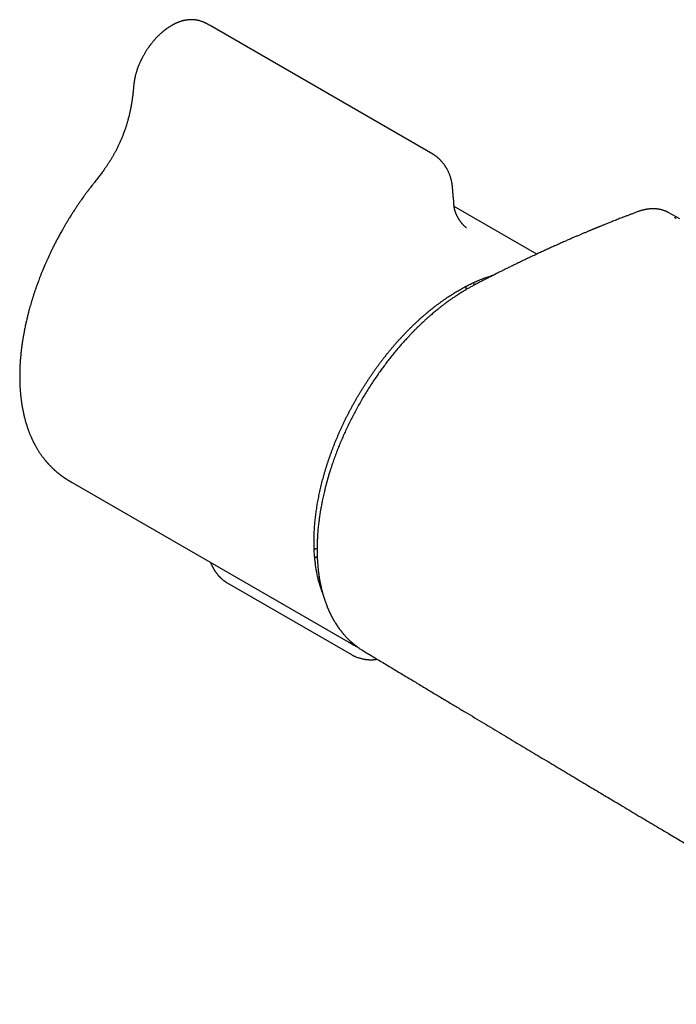
# Model space of a CAD drawing. Units: millimetres. Extents: x 8 to 1139, y 12 to 536.
# Drawn here: x 832 to 906, y 217 to 327 of the extents above; entities that cross this region are included whole.
import ezdxf

# ---------------------------------------------------------------- set-up
doc = ezdxf.new("R2010")
doc.units = ezdxf.units.MM

msp = doc.modelspace()

# ---------------------------------------------------------------- linework, layer by layer
at = {"color": 7, "linetype": 'Continuous', "lineweight": 30}
for p, q in [((878.52, 311.6), (853.64, 325.96)), ((880.83, 306.53), (880.83, 306.53)), ((890.11, 300.45), (880.89, 305.77)), ((904.86, 305.07), (904.86, 305.07)), ((838.24, 274.97), (838.25, 274.97)), ((838.24, 274.96), (869.31, 257.03)), ((855.57, 263.76), (869.43, 255.76)), ((865.79, 263.9), (865.91, 263.93)), ((870.68, 256.25), (870.75, 256.21))]:
    msp.add_line(p, q, dxfattribs=at)
at = {"color": 7, "linetype": 'Continuous', "lineweight": 30, "flags": 128}
for points in [[(906.09, 304.38), (905.29, 304.83), (904.86, 305.07)], [(882.24, 296.5), (882.24, 296.61), (882.22, 296.86)], [(883.08, 297.29), (883.1, 297.1), (883.11, 296.98)], [(865.27, 267.51), (865.46, 267.6), (865.59, 267.66)], [(865.61, 266.67), (865.5, 266.62), (865.33, 266.54)], [(865.75, 264.08), (865.85, 264.1), (865.88, 264.11)], [(869.48, 256.93), (869.31, 257.03), (869.14, 257.13)]]:
    msp.add_lwpolyline(points, dxfattribs=at)
at = {"color": 7, "linetype": 'Continuous', "lineweight": 30}
for points, knots in [([(853.64, 325.96), (853.61, 325.98), (853.56, 326.01), (853.49, 326.05), (853.43, 326.08), (853.38, 326.11), (853.34, 326.13), (853.3, 326.15), (853.27, 326.17), (853.21, 326.2), (853.14, 326.23), (853.06, 326.27), (852.97, 326.31), (852.9, 326.34), (852.8, 326.38), (852.69, 326.42), (852.57, 326.46), (852.47, 326.49), (852.39, 326.51), (852.32, 326.52), (852.25, 326.54), (852.18, 326.55), (852.12, 326.56), (852.07, 326.57), (852.01, 326.58), (851.94, 326.59), (851.87, 326.6), (851.81, 326.6), (851.75, 326.6), (851.7, 326.61), (851.65, 326.61), (851.6, 326.61), (851.56, 326.61), (851.51, 326.61), (851.45, 326.61), (851.41, 326.61), (851.37, 326.61), (851.33, 326.6), (851.27, 326.6), (851.19, 326.59), (851.12, 326.58), (851.03, 326.57), (850.94, 326.56), (850.86, 326.54), (850.78, 326.53), (850.69, 326.51), (850.59, 326.48), (850.48, 326.45), (850.38, 326.42), (850.29, 326.39), (850.21, 326.36), (850.15, 326.34), (850.09, 326.31), (850.04, 326.29), (849.99, 326.27), (849.93, 326.25), (849.87, 326.22), (849.79, 326.19), (849.72, 326.15), (849.64, 326.11), (849.57, 326.08), (849.52, 326.05), (849.47, 326.02), (849.41, 325.99), (849.34, 325.95), (849.26, 325.9), (849.18, 325.85), (849.1, 325.8), (849, 325.74), (848.92, 325.68), (848.84, 325.63), (848.79, 325.59), (848.74, 325.55), (848.7, 325.53), (848.67, 325.5), (848.64, 325.48), (848.6, 325.45), (848.56, 325.42), (848.51, 325.38), (848.45, 325.33), (848.37, 325.27), (848.27, 325.18), (848.15, 325.08), (848.02, 324.96), (847.89, 324.83), (847.75, 324.69), (847.62, 324.56), (847.51, 324.44), (847.4, 324.32), (847.3, 324.2), (847.21, 324.09), (847.13, 324), (847.07, 323.91), (847.01, 323.85), (846.98, 323.8), (846.95, 323.77), (846.93, 323.73), (846.9, 323.7), (846.86, 323.65), (846.82, 323.58), (846.76, 323.5), (846.7, 323.41), (846.63, 323.31), (846.56, 323.21), (846.48, 323.08), (846.4, 322.95), (846.32, 322.81), (846.24, 322.67), (846.16, 322.54), (846.1, 322.43), (846.05, 322.33), (846.02, 322.26), (845.98, 322.2), (845.96, 322.14), (845.92, 322.06), (845.88, 321.97), (845.83, 321.86), (845.77, 321.72), (845.7, 321.56), (845.62, 321.37), (845.55, 321.18), (845.49, 320.99), (845.43, 320.8), (845.38, 320.64), (845.34, 320.49), (845.3, 320.34), (845.27, 320.21), (845.24, 320.09), (845.22, 319.99), (845.2, 319.89), (845.18, 319.77), (845.16, 319.65), (845.15, 319.51), (845.13, 319.37), (845.11, 319.22), (845.1, 319.12), (845.1, 319.07)], [0, 0, 0, 0, 0.007364, 0.013502, 0.018435, 0.022334, 0.025462, 0.02801, 0.030819, 0.034128, 0.040992, 0.047924, 0.054353, 0.060397, 0.06626, 0.076791, 0.087006, 0.096957, 0.101507, 0.10728, 0.113634, 0.119396, 0.123973, 0.128289, 0.133345, 0.140162, 0.14568, 0.150183, 0.155509, 0.161539, 0.165434, 0.168554, 0.172264, 0.177399, 0.182397, 0.186409, 0.189488, 0.192402, 0.19865, 0.205281, 0.211926, 0.21922, 0.228349, 0.235393, 0.242078, 0.250708, 0.259337, 0.268929, 0.28022, 0.288023, 0.294998, 0.300853, 0.305698, 0.310352, 0.314989, 0.320055, 0.326019, 0.332879, 0.340632, 0.348271, 0.354548, 0.359446, 0.362969, 0.368582, 0.375482, 0.383676, 0.390541, 0.398475, 0.407472, 0.417527, 0.423215, 0.428884, 0.433696, 0.437606, 0.440617, 0.442728, 0.446115, 0.450335, 0.45543, 0.461398, 0.468239, 0.479355, 0.49149, 0.504417, 0.518141, 0.532667, 0.547999, 0.55878, 0.569927, 0.581392, 0.591927, 0.600979, 0.608548, 0.614631, 0.618559, 0.621459, 0.623829, 0.627113, 0.631405, 0.636707, 0.64419, 0.652222, 0.660558, 0.669201, 0.67989, 0.691011, 0.702562, 0.714394, 0.725173, 0.734574, 0.74152, 0.74746, 0.752394, 0.756846, 0.761949, 0.769672, 0.778571, 0.788331, 0.802057, 0.816543, 0.831806, 0.847867, 0.861491, 0.874366, 0.886475, 0.897812, 0.908398, 0.918358, 0.925113, 0.933115, 0.942327, 0.952623, 0.963773, 0.975448, 0.987506, 1, 1, 1, 1]), ([(845.1, 319.07), (845.09, 318.98), (845.07, 318.8), (845.05, 318.53), (845.02, 318.28), (844.99, 318.04), (844.96, 317.83), (844.94, 317.67), (844.92, 317.53), (844.9, 317.4), (844.88, 317.28), (844.86, 317.17), (844.84, 317.08), (844.83, 317), (844.82, 316.95), (844.81, 316.9), (844.81, 316.87), (844.8, 316.83), (844.79, 316.8), (844.78, 316.74), (844.77, 316.67), (844.75, 316.57), (844.73, 316.46), (844.7, 316.33), (844.66, 316.17), (844.62, 315.98), (844.57, 315.78), (844.52, 315.59), (844.47, 315.41), (844.43, 315.24), (844.38, 315.09), (844.34, 314.96), (844.3, 314.83), (844.26, 314.7), (844.22, 314.55), (844.16, 314.39), (844.1, 314.22), (844.03, 314.02), (843.94, 313.78), (843.83, 313.49), (843.69, 313.17), (843.55, 312.84), (843.4, 312.52), (843.27, 312.25), (843.16, 312.03), (843.07, 311.88), (842.99, 311.73), (842.92, 311.6), (842.85, 311.48), (842.79, 311.37), (842.72, 311.25), (842.64, 311.12), (842.55, 310.97), (842.47, 310.85), (842.41, 310.74), (842.35, 310.65), (842.28, 310.55), (842.2, 310.43), (842.12, 310.3), (842.03, 310.17), (841.93, 310.03), (841.82, 309.88), (841.71, 309.72), (841.58, 309.55), (841.44, 309.36), (841.3, 309.17), (841.15, 308.98), (840.99, 308.78), (840.82, 308.56), (840.64, 308.33), (840.47, 308.11), (840.35, 307.96), (840.3, 307.9)], [0, 0, 0, 0, 0.026149, 0.050856, 0.074165, 0.096118, 0.116748, 0.129554, 0.141814, 0.153534, 0.164677, 0.174597, 0.183084, 0.189225, 0.194321, 0.198376, 0.201391, 0.203583, 0.206616, 0.210841, 0.218391, 0.227003, 0.236542, 0.247006, 0.261935, 0.278401, 0.296275, 0.313476, 0.329251, 0.343365, 0.35612, 0.367522, 0.377578, 0.388763, 0.401161, 0.414844, 0.429803, 0.446027, 0.463503, 0.491358, 0.518984, 0.546391, 0.573633, 0.600755, 0.615323, 0.628881, 0.641427, 0.652957, 0.663465, 0.672972, 0.6816, 0.694846, 0.707494, 0.720964, 0.727951, 0.736145, 0.745564, 0.756213, 0.768104, 0.780008, 0.792974, 0.807026, 0.822198, 0.838529, 0.856068, 0.874876, 0.893313, 0.913004, 0.934075, 0.956673, 0.980974, 1, 1, 1, 1]), ([(880.72, 307.82), (880.72, 307.84), (880.72, 307.9), (880.71, 307.97), (880.7, 308.03), (880.7, 308.08), (880.69, 308.12), (880.69, 308.16), (880.68, 308.21), (880.67, 308.27), (880.66, 308.33), (880.65, 308.4), (880.64, 308.46), (880.62, 308.54), (880.6, 308.64), (880.57, 308.75), (880.54, 308.86), (880.51, 308.98), (880.47, 309.09), (880.42, 309.23), (880.37, 309.37), (880.31, 309.52), (880.25, 309.65), (880.18, 309.8), (880.12, 309.91), (880.06, 310.01), (880.02, 310.08), (879.97, 310.16), (879.92, 310.23), (879.88, 310.3), (879.83, 310.38), (879.76, 310.46), (879.69, 310.56), (879.61, 310.66), (879.53, 310.75), (879.46, 310.83), (879.4, 310.9), (879.34, 310.96), (879.28, 311.02), (879.22, 311.08), (879.15, 311.14), (879.08, 311.2), (879.03, 311.25), (878.98, 311.29), (878.93, 311.33), (878.87, 311.37), (878.81, 311.41), (878.74, 311.46), (878.69, 311.49), (878.66, 311.51), (878.64, 311.53), (878.61, 311.55), (878.57, 311.57), (878.54, 311.59), (878.52, 311.6)], [0, 0, 0, 0, 0.019416, 0.035608, 0.048546, 0.058643, 0.067708, 0.078319, 0.088114, 0.099174, 0.115985, 0.131477, 0.144828, 0.159639, 0.188425, 0.212884, 0.23977, 0.26633, 0.296423, 0.326302, 0.367431, 0.400378, 0.433458, 0.467423, 0.505813, 0.52204, 0.540504, 0.562214, 0.581881, 0.598296, 0.615899, 0.637544, 0.66706, 0.69206, 0.716956, 0.742675, 0.759013, 0.774805, 0.791473, 0.810831, 0.830879, 0.849731, 0.865889, 0.8788, 0.891782, 0.905585, 0.923049, 0.942623, 0.958964, 0.963316, 0.968812, 0.976759, 0.987156, 1, 1, 1, 1]), ([(840.3, 307.9), (840.28, 307.86), (840.22, 307.8), (840.15, 307.7), (840.1, 307.63), (840.05, 307.57), (840.02, 307.52), (839.99, 307.49), (839.98, 307.47), (839.97, 307.46), (839.96, 307.44), (839.93, 307.41), (839.89, 307.35), (839.82, 307.26), (839.75, 307.17), (839.67, 307.06), (839.59, 306.95), (839.48, 306.79), (839.33, 306.59), (839.16, 306.34), (838.97, 306.07), (838.77, 305.78), (838.56, 305.47), (838.35, 305.13), (838.12, 304.78), (837.91, 304.44), (837.7, 304.1), (837.52, 303.79), (837.34, 303.48), (837.14, 303.13), (836.92, 302.75), (836.69, 302.33), (836.48, 301.92), (836.28, 301.54), (836.09, 301.16), (835.92, 300.8), (835.75, 300.46), (835.62, 300.18), (835.52, 299.95), (835.44, 299.78), (835.37, 299.63), (835.31, 299.49), (835.26, 299.36), (835.21, 299.26), (835.18, 299.18), (835.16, 299.12), (835.14, 299.09), (835.13, 299.06), (835.11, 299.02), (835.09, 298.96), (835.06, 298.89), (835.02, 298.8), (834.97, 298.69), (834.92, 298.57), (834.87, 298.43), (834.8, 298.27), (834.72, 298.06), (834.62, 297.81), (834.51, 297.52), (834.4, 297.21), (834.27, 296.87), (834.15, 296.52), (834.03, 296.17), (833.92, 295.84), (833.82, 295.51), (833.72, 295.19), (833.63, 294.88), (833.54, 294.57), (833.45, 294.25), (833.36, 293.92), (833.27, 293.55), (833.17, 293.13), (833.06, 292.68), (832.96, 292.2), (832.89, 291.82), (832.84, 291.54), (832.8, 291.36), (832.78, 291.2), (832.75, 291.05), (832.73, 290.92), (832.71, 290.8), (832.7, 290.7), (832.68, 290.61), (832.67, 290.54), (832.66, 290.47), (832.66, 290.42), (832.65, 290.38), (832.64, 290.33), (832.63, 290.26), (832.62, 290.18), (832.61, 290.09), (832.6, 289.97), (832.58, 289.84), (832.56, 289.7), (832.54, 289.53), (832.53, 289.36), (832.51, 289.19), (832.48, 288.91), (832.45, 288.55), (832.42, 288.09), (832.4, 287.66), (832.39, 287.31), (832.39, 287.05), (832.39, 286.86), (832.39, 286.69), (832.39, 286.54), (832.39, 286.41), (832.4, 286.3), (832.4, 286.21), (832.4, 286.13), (832.4, 286.05), (832.41, 285.96), (832.41, 285.86), (832.42, 285.75), (832.42, 285.62), (832.43, 285.47), (832.44, 285.29), (832.46, 285.1), (832.47, 284.9), (832.49, 284.71), (832.51, 284.53), (832.53, 284.37), (832.55, 284.22), (832.57, 284.08), (832.59, 283.95), (832.6, 283.83), (832.62, 283.73), (832.63, 283.64), (832.64, 283.56), (832.66, 283.48), (832.67, 283.39), (832.7, 283.26), (832.73, 283.11), (832.76, 282.93), (832.8, 282.75), (832.84, 282.57), (832.88, 282.38), (832.93, 282.21), (832.97, 282.06), (833, 281.92), (833.04, 281.79), (833.07, 281.69), (833.09, 281.61), (833.11, 281.55), (833.13, 281.49), (833.14, 281.44), (833.16, 281.38), (833.19, 281.31), (833.21, 281.23), (833.24, 281.13), (833.28, 281.03), (833.32, 280.93), (833.35, 280.83), (833.39, 280.72), (833.43, 280.61), (833.48, 280.48), (833.54, 280.34), (833.59, 280.21), (833.64, 280.09), (833.69, 279.98), (833.74, 279.88), (833.79, 279.78), (833.83, 279.68), (833.88, 279.59), (833.91, 279.51), (833.95, 279.44), (833.99, 279.36), (834.03, 279.28), (834.07, 279.21), (834.11, 279.13), (834.16, 279.04), (834.21, 278.95), (834.27, 278.86), (834.32, 278.76), (834.38, 278.66), (834.46, 278.54), (834.54, 278.41), (834.62, 278.28), (834.71, 278.16), (834.79, 278.04), (834.87, 277.93), (834.93, 277.84), (835, 277.75), (835.07, 277.67), (835.13, 277.59), (835.19, 277.51), (835.25, 277.44), (835.3, 277.38), (835.36, 277.31), (835.42, 277.24), (835.48, 277.17), (835.54, 277.11), (835.59, 277.05), (835.65, 276.98), (835.7, 276.92), (835.75, 276.87), (835.79, 276.84), (835.82, 276.81), (835.85, 276.77), (835.89, 276.73), (835.94, 276.69), (835.98, 276.65), (836.02, 276.61), (836.05, 276.57), (836.09, 276.54), (836.12, 276.51), (836.15, 276.48), (836.19, 276.45), (836.24, 276.4), (836.29, 276.35), (836.36, 276.29), (836.43, 276.23), (836.5, 276.17), (836.55, 276.12), (836.6, 276.08), (836.66, 276.04), (836.71, 275.99), (836.78, 275.94), (836.84, 275.9), (836.89, 275.85), (836.94, 275.82), (836.98, 275.78), (837.03, 275.75), (837.08, 275.71), (837.12, 275.68), (837.16, 275.65), (837.21, 275.62), (837.25, 275.59), (837.29, 275.56), (837.33, 275.54), (837.36, 275.52), (837.39, 275.49), (837.43, 275.47), (837.48, 275.43), (837.54, 275.39), (837.61, 275.35), (837.67, 275.31), (837.71, 275.28), (837.75, 275.26), (837.79, 275.23), (837.84, 275.2), (837.9, 275.16), (837.97, 275.13), (838.02, 275.09), (838.05, 275.07), (838.08, 275.06), (838.12, 275.04), (838.17, 275), (838.22, 274.98), (838.25, 274.96)], [0, 0, 0, 0, 0.003192, 0.005919, 0.008181, 0.009982, 0.011319, 0.012196, 0.012687, 0.01309, 0.013535, 0.014023, 0.016105, 0.018722, 0.021509, 0.024682, 0.028044, 0.031568, 0.038262, 0.045469, 0.053188, 0.061417, 0.070158, 0.079409, 0.089174, 0.099456, 0.107903, 0.116485, 0.124872, 0.13306, 0.144554, 0.155631, 0.166281, 0.176495, 0.186266, 0.195589, 0.204459, 0.212873, 0.217563, 0.22191, 0.225897, 0.229524, 0.232791, 0.2357, 0.237457, 0.238922, 0.239724, 0.240344, 0.24135, 0.242743, 0.244522, 0.246826, 0.249562, 0.25273, 0.25633, 0.260361, 0.264824, 0.272298, 0.27963, 0.286799, 0.29615, 0.305216, 0.313999, 0.322503, 0.330892, 0.338994, 0.346807, 0.354645, 0.362786, 0.371226, 0.379964, 0.39127, 0.40302, 0.4152, 0.427796, 0.432765, 0.437373, 0.441592, 0.445423, 0.448866, 0.451923, 0.454593, 0.456876, 0.458975, 0.46059, 0.461784, 0.462976, 0.464242, 0.465927, 0.468034, 0.47056, 0.473573, 0.477024, 0.480915, 0.485247, 0.489938, 0.494618, 0.499242, 0.512035, 0.524362, 0.536218, 0.547598, 0.55327, 0.558472, 0.563192, 0.567429, 0.571184, 0.574468, 0.576764, 0.578972, 0.58115, 0.583651, 0.586535, 0.5898, 0.593446, 0.597474, 0.60306, 0.608823, 0.614598, 0.620382, 0.626177, 0.630563, 0.634954, 0.639343, 0.643408, 0.646988, 0.650084, 0.65256, 0.65483, 0.657415, 0.660334, 0.663588, 0.668967, 0.674553, 0.680282, 0.686156, 0.692177, 0.698136, 0.702865, 0.707338, 0.711553, 0.715496, 0.717741, 0.719777, 0.721604, 0.723266, 0.725143, 0.727589, 0.730405, 0.733593, 0.737134, 0.740744, 0.744323, 0.74787, 0.751385, 0.756428, 0.761402, 0.766158, 0.770547, 0.774571, 0.77822, 0.781966, 0.785825, 0.789396, 0.791857, 0.794624, 0.797661, 0.800662, 0.803553, 0.806401, 0.809955, 0.813656, 0.817194, 0.820519, 0.824915, 0.829627, 0.835098, 0.840203, 0.84557, 0.851159, 0.854929, 0.858875, 0.862808, 0.866336, 0.869838, 0.87361, 0.876418, 0.879304, 0.882237, 0.885309, 0.888638, 0.8917, 0.894313, 0.897085, 0.900135, 0.902899, 0.904066, 0.905499, 0.90729, 0.909277, 0.911095, 0.913363, 0.915261, 0.916872, 0.918407, 0.919879, 0.921294, 0.922893, 0.924788, 0.92793, 0.930803, 0.933848, 0.936941, 0.93928, 0.941384, 0.943482, 0.945941, 0.948571, 0.951214, 0.953575, 0.9551, 0.956907, 0.95901, 0.960983, 0.962481, 0.963757, 0.965676, 0.967803, 0.96916, 0.970225, 0.97139, 0.972681, 0.974106, 0.97567, 0.978276, 0.980651, 0.982731, 0.983978, 0.98527, 0.98667, 0.988302, 0.990145, 0.992357, 0.994246, 0.994781, 0.995421, 0.996258, 0.997895, 1, 1, 1, 1]), ([(880.83, 306.53), (880.83, 306.56), (880.83, 306.6), (880.82, 306.66), (880.81, 306.71), (880.81, 306.75), (880.81, 306.79), (880.8, 306.82), (880.8, 306.86), (880.79, 306.9), (880.79, 306.96), (880.78, 307.01), (880.78, 307.07), (880.77, 307.12), (880.77, 307.17), (880.77, 307.22), (880.76, 307.26), (880.76, 307.3), (880.76, 307.35), (880.75, 307.41), (880.75, 307.48), (880.74, 307.57), (880.73, 307.67), (880.73, 307.76), (880.72, 307.81), (880.72, 307.82)], [0, 0, 0, 0, 0.0605851, 0.1108446, 0.150764, 0.1803314, 0.2064856, 0.2309882, 0.2610976, 0.2968182, 0.3381543, 0.3845175, 0.4292339, 0.4704322, 0.5079501, 0.5419764, 0.5725091, 0.6014532, 0.6396571, 0.6888435, 0.7452876, 0.8115131, 0.8875297, 0.9733475, 1, 1, 1, 1]), ([(882.26, 303.39), (882.26, 303.39), (882.26, 303.39), (882.25, 303.39), (882.24, 303.4), (882.22, 303.42), (882.2, 303.43), (882.19, 303.44), (882.17, 303.46), (882.15, 303.47), (882.13, 303.49), (882.1, 303.52), (882.08, 303.54), (882.05, 303.57), (882.03, 303.59), (882, 303.61), (881.98, 303.64), (881.95, 303.67), (881.92, 303.7), (881.89, 303.73), (881.86, 303.76), (881.84, 303.79), (881.81, 303.83), (881.78, 303.86), (881.74, 303.91), (881.7, 303.95), (881.66, 304), (881.63, 304.05), (881.59, 304.11), (881.55, 304.17), (881.5, 304.23), (881.47, 304.28), (881.44, 304.34), (881.41, 304.38), (881.39, 304.41), (881.36, 304.45), (881.34, 304.5), (881.31, 304.55), (881.28, 304.6), (881.26, 304.64), (881.25, 304.67), (881.23, 304.7), (881.21, 304.74), (881.19, 304.78), (881.17, 304.82), (881.16, 304.86), (881.13, 304.91), (881.11, 304.96), (881.09, 305.02), (881.07, 305.08), (881.05, 305.13), (881.03, 305.18), (881.01, 305.23), (880.99, 305.28), (880.98, 305.33), (880.97, 305.37), (880.96, 305.41), (880.95, 305.44), (880.94, 305.49), (880.93, 305.53), (880.92, 305.58), (880.91, 305.62), (880.91, 305.66), (880.9, 305.69), (880.89, 305.73), (880.89, 305.77), (880.89, 305.81), (880.88, 305.84), (880.88, 305.88), (880.88, 305.93), (880.87, 305.97), (880.87, 306.01), (880.87, 306.04), (880.87, 306.07), (880.87, 306.12), (880.86, 306.17), (880.86, 306.24), (880.85, 306.32), (880.85, 306.42), (880.84, 306.49), (880.83, 306.53)], [0, 0, 0, 0, 0.013573, 0.029752, 0.046837, 0.064614, 0.076631, 0.089108, 0.100013, 0.108925, 0.120683, 0.135714, 0.150193, 0.162094, 0.173024, 0.183697, 0.195242, 0.208799, 0.223098, 0.23433, 0.244013, 0.254985, 0.26788, 0.281381, 0.294208, 0.311954, 0.327385, 0.343177, 0.360845, 0.37853, 0.394858, 0.41375, 0.427638, 0.438746, 0.447936, 0.459428, 0.47299, 0.487818, 0.502247, 0.511517, 0.519163, 0.527779, 0.538141, 0.549681, 0.559819, 0.568243, 0.581368, 0.598759, 0.615475, 0.629085, 0.643761, 0.65922, 0.673662, 0.68681, 0.702493, 0.715645, 0.724862, 0.735427, 0.748454, 0.764623, 0.779518, 0.792186, 0.80237, 0.813969, 0.827452, 0.840654, 0.850487, 0.860048, 0.870776, 0.882799, 0.895307, 0.902747, 0.909364, 0.915425, 0.92338, 0.933881, 0.946684, 0.961965, 0.979733, 1, 1, 1, 1]), ([(904.86, 305.07), (904.83, 305.09), (904.77, 305.12), (904.69, 305.16), (904.62, 305.19), (904.55, 305.22), (904.49, 305.25), (904.42, 305.28), (904.35, 305.3), (904.26, 305.33), (904.16, 305.36), (904.08, 305.39), (904.01, 305.4), (903.95, 305.42), (903.89, 305.43), (903.82, 305.45), (903.75, 305.46), (903.69, 305.47), (903.64, 305.47), (903.59, 305.48), (903.54, 305.49), (903.48, 305.49), (903.44, 305.5), (903.39, 305.5), (903.32, 305.51), (903.24, 305.51), (903.14, 305.51), (903.05, 305.51), (902.95, 305.51), (902.86, 305.5), (902.76, 305.5), (902.67, 305.49), (902.58, 305.48), (902.51, 305.47), (902.45, 305.46), (902.39, 305.45), (902.34, 305.44), (902.29, 305.43), (902.25, 305.42), (902.2, 305.41), (902.15, 305.4), (902.08, 305.39), (902, 305.37), (901.91, 305.35), (901.81, 305.32), (901.69, 305.28), (901.56, 305.24), (901.47, 305.21), (901.42, 305.19)], [0, 0, 0, 0, 0.028614, 0.055329, 0.079455, 0.101743, 0.122706, 0.142433, 0.161376, 0.194277, 0.224316, 0.251268, 0.267347, 0.284174, 0.30317, 0.325197, 0.346008, 0.363678, 0.376083, 0.391094, 0.408098, 0.422909, 0.435265, 0.448962, 0.46475, 0.494601, 0.517755, 0.548742, 0.574901, 0.598797, 0.628015, 0.654003, 0.679814, 0.696183, 0.713724, 0.730772, 0.745992, 0.759386, 0.770956, 0.783045, 0.797453, 0.815501, 0.837183, 0.862497, 0.891439, 0.924005, 0.960193, 1, 1, 1, 1]), ([(901.42, 305.19), (901.3, 305.14), (901.07, 305.06), (900.72, 304.93), (900.39, 304.8), (900.08, 304.68), (899.78, 304.57), (899.5, 304.46), (899.23, 304.36), (898.98, 304.26), (898.74, 304.16), (898.51, 304.07), (898.3, 303.99), (898.1, 303.91), (897.91, 303.83), (897.74, 303.76), (897.58, 303.7), (897.44, 303.64), (897.32, 303.59), (897.21, 303.55), (897.11, 303.51), (897.03, 303.48), (896.96, 303.45), (896.91, 303.43), (896.86, 303.41), (896.83, 303.39), (896.8, 303.38), (896.78, 303.37), (896.76, 303.36), (896.73, 303.35), (896.71, 303.34), (896.66, 303.33), (896.6, 303.3), (896.51, 303.26), (896.42, 303.22), (896.31, 303.18), (896.19, 303.13), (896.06, 303.08), (895.93, 303.02), (895.8, 302.97), (895.6, 302.88), (895.35, 302.78), (895.04, 302.65), (894.71, 302.51), (894.38, 302.36), (894.02, 302.21), (893.63, 302.04), (893.21, 301.85), (892.78, 301.66), (892.34, 301.47), (891.89, 301.26), (891.43, 301.06), (890.99, 300.85), (890.5, 300.63), (889.97, 300.38), (889.4, 300.12), (888.85, 299.85), (888.31, 299.6), (887.79, 299.34), (887.31, 299.11), (886.88, 298.9), (886.49, 298.71), (886.11, 298.52), (885.72, 298.32), (885.33, 298.12), (884.94, 297.93), (884.56, 297.73), (884.18, 297.54), (883.8, 297.34), (883.41, 297.14), (883.1, 296.98), (882.85, 296.85), (882.69, 296.75), (882.52, 296.66), (882.37, 296.57), (882.22, 296.49), (882.1, 296.41), (881.98, 296.35), (881.89, 296.29), (881.81, 296.24), (881.74, 296.2), (881.69, 296.17), (881.66, 296.15), (881.64, 296.13), (881.62, 296.12), (881.61, 296.11), (881.58, 296.1), (881.54, 296.07), (881.48, 296.04), (881.42, 296), (881.35, 295.95), (881.28, 295.9), (881.18, 295.84), (881.06, 295.76), (880.92, 295.66), (880.76, 295.56), (880.59, 295.44), (880.42, 295.32), (880.25, 295.2), (880.04, 295.05), (879.8, 294.87), (879.54, 294.67), (879.29, 294.47), (879.06, 294.29), (878.86, 294.13), (878.68, 293.97), (878.49, 293.81), (878.27, 293.63), (878.04, 293.42), (877.77, 293.19), (877.54, 292.98), (877.34, 292.79), (877.18, 292.64), (877.02, 292.49), (876.88, 292.35), (876.76, 292.23), (876.65, 292.13), (876.56, 292.03), (876.49, 291.96), (876.44, 291.91), (876.4, 291.88), (876.38, 291.85), (876.37, 291.84), (876.35, 291.82), (876.32, 291.79), (876.27, 291.74), (876.21, 291.68), (876.15, 291.61), (876.07, 291.53), (875.97, 291.43), (875.85, 291.3), (875.71, 291.16), (875.56, 290.99), (875.41, 290.82), (875.24, 290.64), (875.08, 290.46), (874.91, 290.27), (874.74, 290.07), (874.57, 289.87), (874.32, 289.57), (874, 289.18), (873.62, 288.7), (873.26, 288.23), (872.92, 287.77), (872.58, 287.31), (872.23, 286.81), (871.87, 286.28), (871.51, 285.72), (871.15, 285.16), (870.8, 284.59), (870.47, 284.02), (870.14, 283.44), (869.83, 282.87), (869.54, 282.31), (869.25, 281.74), (868.98, 281.17), (868.71, 280.6), (868.46, 280.04), (868.22, 279.49), (868.03, 279.02), (867.88, 278.64), (867.76, 278.34), (867.65, 278.04), (867.54, 277.74), (867.44, 277.45), (867.34, 277.17), (867.24, 276.88), (867.15, 276.6), (867.06, 276.33), (866.99, 276.08), (866.92, 275.85), (866.86, 275.68), (866.83, 275.56), (866.8, 275.47), (866.78, 275.4), (866.76, 275.33), (866.74, 275.27), (866.73, 275.22), (866.72, 275.19), (866.71, 275.15), (866.7, 275.1), (866.68, 275.04), (866.66, 274.95), (866.63, 274.86), (866.6, 274.74), (866.57, 274.61), (866.53, 274.47), (866.49, 274.31), (866.45, 274.14), (866.37, 273.83), (866.27, 273.38), (866.15, 272.81), (866.04, 272.26), (865.95, 271.74), (865.87, 271.23), (865.81, 270.74), (865.75, 270.3), (865.71, 269.92), (865.68, 269.59), (865.66, 269.33), (865.65, 269.13), (865.64, 268.99), (865.63, 268.87), (865.63, 268.76), (865.62, 268.67), (865.62, 268.6), (865.62, 268.55), (865.61, 268.5), (865.61, 268.44), (865.61, 268.37), (865.61, 268.28), (865.6, 268.16), (865.6, 267.99), (865.59, 267.78), (865.59, 267.53), (865.59, 267.24), (865.6, 266.99), (865.6, 266.81), (865.61, 266.71), (865.61, 266.62), (865.62, 266.53), (865.62, 266.47), (865.62, 266.42), (865.62, 266.39), (865.62, 266.36), (865.63, 266.32), (865.63, 266.27), (865.63, 266.21), (865.64, 266.13), (865.64, 266.05), (865.65, 265.92), (865.67, 265.77), (865.68, 265.58), (865.7, 265.43), (865.71, 265.3), (865.72, 265.19), (865.73, 265.09), (865.74, 265.01), (865.75, 264.93), (865.76, 264.87), (865.77, 264.81), (865.78, 264.73), (865.79, 264.62), (865.81, 264.51), (865.83, 264.38), (865.85, 264.24), (865.88, 264.11), (865.9, 263.97), (865.93, 263.83), (865.96, 263.67), (866, 263.49), (866.04, 263.31), (866.08, 263.13), (866.12, 262.94), (866.16, 262.79), (866.2, 262.67), (866.22, 262.59), (866.24, 262.53), (866.25, 262.47), (866.26, 262.43), (866.27, 262.39), (866.28, 262.36), (866.29, 262.33), (866.3, 262.29), (866.32, 262.25), (866.33, 262.19), (866.36, 262.12), (866.39, 262.03), (866.42, 261.92), (866.47, 261.78), (866.52, 261.62), (866.59, 261.44), (866.65, 261.28), (866.7, 261.16), (866.73, 261.07), (866.77, 260.99), (866.8, 260.91), (866.83, 260.83), (866.87, 260.76), (866.89, 260.71), (866.9, 260.67), (866.91, 260.65), (866.92, 260.63), (866.94, 260.6), (866.95, 260.56), (866.97, 260.52), (867, 260.46), (867.04, 260.38), (867.08, 260.3), (867.11, 260.23), (867.14, 260.17), (867.17, 260.12), (867.19, 260.07), (867.21, 260.03), (867.24, 259.99), (867.26, 259.95), (867.28, 259.91), (867.3, 259.86), (867.33, 259.81), (867.37, 259.75), (867.4, 259.69), (867.43, 259.63), (867.49, 259.54), (867.56, 259.41), (867.67, 259.24), (867.78, 259.06), (867.9, 258.89), (868.01, 258.73), (868.13, 258.57), (868.24, 258.43), (868.32, 258.33), (868.37, 258.26), (868.43, 258.19), (868.49, 258.12), (868.54, 258.05), (868.61, 257.98), (868.69, 257.89), (868.77, 257.8), (868.85, 257.72), (868.93, 257.63), (869, 257.55), (869.08, 257.48), (869.15, 257.41), (869.21, 257.35), (869.27, 257.29), (869.33, 257.24), (869.39, 257.19), (869.46, 257.13), (869.53, 257.06), (869.62, 256.99), (869.71, 256.91), (869.8, 256.84), (869.89, 256.77), (869.99, 256.69), (870.09, 256.62), (870.2, 256.54), (870.31, 256.46), (870.44, 256.38), (870.59, 256.28), (870.69, 256.22), (870.74, 256.19)], [0, 0, 0, 0, 0.006172, 0.012095, 0.017769, 0.023195, 0.028373, 0.033217, 0.037821, 0.042186, 0.046312, 0.050268, 0.053975, 0.057435, 0.060647, 0.063612, 0.066283, 0.068715, 0.070908, 0.072862, 0.074432, 0.075804, 0.07698, 0.077957, 0.078738, 0.079351, 0.079755, 0.080107, 0.080459, 0.080847, 0.081316, 0.081866, 0.083084, 0.084574, 0.086335, 0.088138, 0.090156, 0.092374, 0.09466, 0.096987, 0.099355, 0.10457, 0.109974, 0.115569, 0.121353, 0.127327, 0.13422, 0.141348, 0.148714, 0.156316, 0.16415, 0.17198, 0.179683, 0.187259, 0.197162, 0.206839, 0.21629, 0.225515, 0.234514, 0.243287, 0.250022, 0.256618, 0.26314, 0.269749, 0.276451, 0.283247, 0.289571, 0.295973, 0.302455, 0.309016, 0.315673, 0.318503, 0.321364, 0.324226, 0.326885, 0.329296, 0.331454, 0.333359, 0.33501, 0.336409, 0.337438, 0.338273, 0.338914, 0.339201, 0.339421, 0.339639, 0.340041, 0.340775, 0.341739, 0.342804, 0.343963, 0.345216, 0.346563, 0.348806, 0.351269, 0.353952, 0.356854, 0.359848, 0.362769, 0.365616, 0.37042, 0.375001, 0.379359, 0.383494, 0.386598, 0.389776, 0.393106, 0.396588, 0.400982, 0.405593, 0.410419, 0.413364, 0.416347, 0.419112, 0.42161, 0.42384, 0.425803, 0.427499, 0.428928, 0.42969, 0.430289, 0.430685, 0.430905, 0.431145, 0.431762, 0.432591, 0.433632, 0.434884, 0.436348, 0.438023, 0.440268, 0.442806, 0.445636, 0.448758, 0.451636, 0.454724, 0.457997, 0.461295, 0.464595, 0.467895, 0.475681, 0.483482, 0.490469, 0.497476, 0.504497, 0.511522, 0.519646, 0.527753, 0.535833, 0.543898, 0.551958, 0.559874, 0.567735, 0.575494, 0.583159, 0.590873, 0.598491, 0.606001, 0.613393, 0.620658, 0.624677, 0.628652, 0.632584, 0.636477, 0.640332, 0.644148, 0.647814, 0.651654, 0.655224, 0.658523, 0.661553, 0.664314, 0.665443, 0.66652, 0.667544, 0.668513, 0.669325, 0.669926, 0.670333, 0.67075, 0.671379, 0.672239, 0.67332, 0.674622, 0.676145, 0.67789, 0.679821, 0.681967, 0.684205, 0.68644, 0.694395, 0.702298, 0.709428, 0.716498, 0.723499, 0.73032, 0.736903, 0.741583, 0.74614, 0.750575, 0.752624, 0.754609, 0.756395, 0.757971, 0.759335, 0.760205, 0.76096, 0.761608, 0.762381, 0.763388, 0.764629, 0.766066, 0.768854, 0.771816, 0.774951, 0.779816, 0.784635, 0.786139, 0.787637, 0.789101, 0.790365, 0.791403, 0.792004, 0.792491, 0.792878, 0.793402, 0.794144, 0.795086, 0.796239, 0.797577, 0.798914, 0.80194, 0.804749, 0.807338, 0.809172, 0.810871, 0.812388, 0.813713, 0.814845, 0.815786, 0.816555, 0.817974, 0.819574, 0.821421, 0.823516, 0.825857, 0.827865, 0.830026, 0.832398, 0.835021, 0.837894, 0.841018, 0.843974, 0.847125, 0.850471, 0.851839, 0.853204, 0.854385, 0.855357, 0.856119, 0.856671, 0.857124, 0.857649, 0.858316, 0.859124, 0.860073, 0.861164, 0.863051, 0.864948, 0.86685, 0.870256, 0.873677, 0.877064, 0.878757, 0.880403, 0.882004, 0.883558, 0.885065, 0.886445, 0.8876, 0.888036, 0.888428, 0.888825, 0.889374, 0.890087, 0.890964, 0.891971, 0.893717, 0.895283, 0.896669, 0.897847, 0.898872, 0.899817, 0.90069, 0.901489, 0.90222, 0.903058, 0.904002, 0.905114, 0.90635, 0.907579, 0.908791, 0.909987, 0.91366, 0.916883, 0.921122, 0.925076, 0.928149, 0.932218, 0.936175, 0.937913, 0.9396, 0.941245, 0.942856, 0.944491, 0.946291, 0.948622, 0.950939, 0.953139, 0.95528, 0.95742, 0.959539, 0.961439, 0.963065, 0.964583, 0.96615, 0.967779, 0.969499, 0.971407, 0.973506, 0.975731, 0.977927, 0.980156, 0.982588, 0.985005, 0.987604, 0.990403, 0.993401, 0.996601, 1, 1, 1, 1]), ([(905.7, 304.41), (905.68, 304.42), (905.65, 304.44), (905.61, 304.46), (905.58, 304.48), (905.56, 304.49), (905.55, 304.5), (905.54, 304.51), (905.54, 304.51), (905.53, 304.52), (905.53, 304.52), (905.53, 304.52)], [0, 0, 0, 0, 0.193453, 0.365007, 0.516238, 0.648062, 0.76106, 0.855671, 0.932317, 0.991648, 1, 1, 1, 1]), ([(866.22, 262.59), (866.2, 262.65), (866.15, 262.78), (866.07, 262.98), (866, 263.21), (865.92, 263.45), (865.85, 263.68), (865.79, 263.92), (865.73, 264.16), (865.67, 264.41), (865.61, 264.66), (865.56, 264.91), (865.52, 265.17), (865.47, 265.43), (865.43, 265.69), (865.4, 265.95), (865.37, 266.22), (865.34, 266.49), (865.31, 266.76), (865.29, 267.04), (865.28, 267.32), (865.27, 267.6), (865.26, 267.88), (865.25, 268.17), (865.25, 268.46), (865.25, 268.75), (865.26, 269.04), (865.27, 269.34), (865.29, 269.64), (865.31, 269.94), (865.33, 270.24), (865.36, 270.54), (865.39, 270.85), (865.42, 271.15), (865.46, 271.46), (865.5, 271.77), (865.55, 272.08), (865.59, 272.39), (865.65, 272.71), (865.71, 273.02), (865.77, 273.34), (865.83, 273.66), (865.9, 273.98), (865.97, 274.3), (866.05, 274.62), (866.13, 274.94), (866.21, 275.26), (866.3, 275.58), (866.39, 275.91), (866.48, 276.23), (866.58, 276.56), (866.68, 276.88), (866.79, 277.2), (866.9, 277.53), (867.01, 277.85), (867.13, 278.18), (867.24, 278.5), (867.37, 278.83), (867.49, 279.15), (867.62, 279.48), (867.76, 279.8), (867.89, 280.12), (868.03, 280.45), (868.17, 280.77), (868.32, 281.09), (868.47, 281.41), (868.62, 281.73), (868.78, 282.05), (868.93, 282.37), (869.1, 282.68), (869.26, 283), (869.43, 283.31), (869.6, 283.63), (869.77, 283.94), (869.95, 284.25), (870.13, 284.56), (870.31, 284.86), (870.49, 285.17), (870.68, 285.47), (870.87, 285.77), (871.06, 286.07), (871.25, 286.37), (871.45, 286.66), (871.65, 286.96), (871.85, 287.25), (872.06, 287.54), (872.26, 287.82), (872.47, 288.11), (872.68, 288.39), (872.89, 288.66), (873.11, 288.94), (873.32, 289.21), (873.54, 289.48), (873.76, 289.75), (873.99, 290.02), (874.21, 290.28), (874.44, 290.54), (874.66, 290.79), (874.89, 291.04), (875.12, 291.29), (875.36, 291.54), (875.59, 291.78), (875.82, 292.02), (876.06, 292.26), (876.3, 292.49), (876.54, 292.72), (876.78, 292.94), (877.02, 293.16), (877.26, 293.38), (877.5, 293.59), (877.75, 293.8), (877.99, 294.01), (878.24, 294.21), (878.49, 294.41), (878.73, 294.6), (878.98, 294.79), (879.23, 294.98), (879.48, 295.16), (879.73, 295.34), (879.98, 295.51), (880.23, 295.68), (880.48, 295.84), (880.73, 296), (880.98, 296.16), (881.22, 296.3), (881.43, 296.42), (881.63, 296.54), (881.84, 296.66), (882.09, 296.79), (882.34, 296.93), (882.59, 297.05), (882.84, 297.17), (883.09, 297.29), (883.34, 297.4), (883.58, 297.51), (883.83, 297.61), (884.08, 297.71), (884.32, 297.8), (884.57, 297.89), (884.81, 297.97), (885.06, 298.05), (885.24, 298.11), (885.34, 298.13), (885.36, 298.14)], [0, 0, 0, 0, 0.0054515, 0.0126317, 0.0198097, 0.0269857, 0.0341598, 0.0413323, 0.0485034, 0.0556731, 0.0628417, 0.0700093, 0.0771761, 0.0843421, 0.0915074, 0.0986723, 0.1058368, 0.1130009, 0.1201648, 0.1273286, 0.1344922, 0.1416559, 0.1488195, 0.1559833, 0.1631471, 0.1703111, 0.1774754, 0.1846398, 0.1918045, 0.1989695, 0.2061349, 0.2133005, 0.2204665, 0.2276328, 0.2347996, 0.2419667, 0.2491341, 0.256302, 0.2634702, 0.2706388, 0.2778078, 0.2849772, 0.292147, 0.2993172, 0.3064877, 0.3136585, 0.3208298, 0.3280013, 0.3351733, 0.3423455, 0.3495181, 0.3566909, 0.3638641, 0.3710375, 0.3782113, 0.3853853, 0.3925595, 0.399734, 0.4069087, 0.4140836, 0.4212588, 0.4284341, 0.4356096, 0.4427852, 0.4499611, 0.457137, 0.4643131, 0.4714893, 0.4786656, 0.485842, 0.4930185, 0.500195, 0.5073716, 0.5145482, 0.5217249, 0.5289015, 0.5360782, 0.5432548, 0.5504314, 0.5576079, 0.5647844, 0.5719609, 0.5791372, 0.5863134, 0.5934895, 0.6006655, 0.6078414, 0.6150171, 0.6221927, 0.6293681, 0.6365432, 0.6437182, 0.650893, 0.6580675, 0.6652418, 0.6724159, 0.6795897, 0.6867632, 0.6939364, 0.7011093, 0.7082819, 0.7154542, 0.7226262, 0.7297978, 0.7369691, 0.74414, 0.7513105, 0.7584807, 0.7656505, 0.7728198, 0.7799888, 0.7871574, 0.7943256, 0.8014934, 0.8086607, 0.8158277, 0.8229942, 0.8301604, 0.8373261, 0.8444915, 0.8516565, 0.8588211, 0.8659854, 0.8731494, 0.8803131, 0.8869868, 0.8907528, 0.8979159, 0.9050787, 0.9122414, 0.919404, 0.9265666, 0.9337291, 0.9408917, 0.9480544, 0.9552173, 0.9623805, 0.9695441, 0.9767081, 0.9838727, 0.9910381, 0.9982042, 1, 1, 1, 1]), ([(853.71, 266.04), (853.71, 266.03), (853.72, 265.99), (853.75, 265.94), (853.77, 265.88), (853.79, 265.83), (853.81, 265.79), (853.83, 265.75), (853.85, 265.7), (853.87, 265.65), (853.9, 265.6), (853.92, 265.56), (853.94, 265.52), (853.96, 265.48), (853.98, 265.44), (854.02, 265.38), (854.06, 265.31), (854.09, 265.25), (854.13, 265.18), (854.18, 265.12), (854.22, 265.05), (854.27, 264.98), (854.32, 264.91), (854.37, 264.85), (854.43, 264.77), (854.49, 264.69), (854.56, 264.6), (854.64, 264.53), (854.7, 264.46), (854.76, 264.4), (854.81, 264.34), (854.87, 264.29), (854.92, 264.24), (854.97, 264.19), (855.03, 264.14), (855.09, 264.09), (855.16, 264.04), (855.21, 264), (855.27, 263.96), (855.31, 263.93), (855.34, 263.91), (855.36, 263.89), (855.4, 263.87), (855.44, 263.84), (855.5, 263.8), (855.55, 263.78), (855.57, 263.76)], [0, 0, 0, 0, 0.013519, 0.037972, 0.064907, 0.080066, 0.093077, 0.106901, 0.126377, 0.148637, 0.167392, 0.18476, 0.199252, 0.212164, 0.225828, 0.255148, 0.283145, 0.306387, 0.328309, 0.354986, 0.386671, 0.413527, 0.436442, 0.464615, 0.494588, 0.528898, 0.565748, 0.601879, 0.629515, 0.655715, 0.680279, 0.703878, 0.727619, 0.750496, 0.774304, 0.803108, 0.83004, 0.854967, 0.875311, 0.894601, 0.904774, 0.915067, 0.926675, 0.944449, 0.968895, 1, 1, 1, 1]), ([(869.49, 256.93), (869.5, 256.92), (869.57, 256.88), (869.71, 256.81), (869.88, 256.73), (870, 256.67), (870.05, 256.65)], [0, 0, 0, 0, 0.056404, 0.399827, 0.743266, 1, 1, 1, 1]), ([(870.74, 256.19), (871.15, 255.94), (871.96, 255.46), (873.18, 254.73), (874.38, 254), (875.57, 253.29), (876.74, 252.59), (877.88, 251.9), (878.98, 251.24), (880.05, 250.6), (881.11, 249.97), (882.15, 249.34), (883.18, 248.73), (884.2, 248.12), (885.2, 247.51), (886.19, 246.92), (887.18, 246.33), (888.14, 245.76), (889.08, 245.19), (890.01, 244.64), (890.92, 244.09), (891.83, 243.55), (892.73, 243.01), (893.62, 242.48), (894.5, 241.95), (895.37, 241.43), (896.22, 240.92), (897.06, 240.43), (897.87, 239.94), (898.68, 239.46), (899.52, 238.96), (900.39, 238.44), (901.3, 237.89), (902.2, 237.36), (903.07, 236.84), (903.93, 236.33), (904.73, 235.85), (905.48, 235.41), (906.17, 235), (906.85, 234.6), (907.52, 234.2), (908.17, 233.81), (908.8, 233.44), (909.41, 233.08), (909.99, 232.73), (910.56, 232.4), (911.13, 232.06), (911.7, 231.73), (912.27, 231.38), (912.86, 231.04), (913.43, 230.7), (913.99, 230.37), (914.54, 230.05), (915.07, 229.73), (915.58, 229.43), (916.09, 229.13), (916.58, 228.84), (917.05, 228.56), (917.51, 228.29), (917.96, 228.03), (918.4, 227.77), (918.82, 227.53), (919.22, 227.29), (919.62, 227.05), (920.01, 226.82), (920.39, 226.6), (920.75, 226.39), (921.1, 226.18), (921.44, 225.98), (921.74, 225.8), (922.02, 225.64), (922.27, 225.49), (922.52, 225.35), (922.78, 225.2), (923.12, 225), (923.55, 224.75), (924.06, 224.45), (924.56, 224.15), (925.05, 223.86), (925.56, 223.57), (926.12, 223.24), (926.72, 222.89), (927.37, 222.51), (928.04, 222.12), (928.72, 221.72), (929.42, 221.31), (929.99, 220.98), (930.42, 220.73), (930.7, 220.57), (930.96, 220.42), (931.21, 220.27), (931.45, 220.13), (931.67, 220.01), (931.87, 219.89), (932.05, 219.78), (932.23, 219.68), (932.39, 219.59), (932.54, 219.5), (932.67, 219.42), (932.79, 219.35), (932.89, 219.3), (932.97, 219.25), (933.03, 219.21), (933.11, 219.17), (933.2, 219.11), (933.31, 219.05), (933.44, 218.98), (933.58, 218.89), (933.74, 218.8), (933.91, 218.71), (934.09, 218.6), (934.3, 218.48), (934.53, 218.34), (934.78, 218.2), (935.04, 218.05), (935.32, 217.89), (935.61, 217.72), (936.01, 217.49), (936.49, 217.21), (937.06, 216.88), (937.63, 216.55), (938.2, 216.22), (938.77, 215.89), (939.33, 215.57), (939.87, 215.26), (940.41, 214.95), (940.95, 214.64), (941.48, 214.33), (942, 214.03), (942.51, 213.74), (943, 213.46), (943.46, 213.19), (943.91, 212.94), (944.33, 212.7), (944.73, 212.46), (945.13, 212.24), (945.55, 212), (945.98, 211.75), (946.44, 211.48), (946.89, 211.23), (947.32, 210.98), (947.74, 210.74), (948.15, 210.5), (948.55, 210.28), (948.94, 210.06), (949.32, 209.84), (949.68, 209.63), (950.03, 209.43), (950.37, 209.24), (950.66, 209.07), (950.91, 208.93), (951.12, 208.81), (951.34, 208.69), (951.56, 208.56), (951.79, 208.43), (952.03, 208.29), (952.3, 208.14), (952.6, 207.97), (952.92, 207.79), (953.26, 207.6), (953.61, 207.4), (953.97, 207.19), (954.34, 206.98), (954.72, 206.77), (955.1, 206.55), (955.5, 206.33), (955.9, 206.1), (956.55, 205.73), (957.46, 205.21), (958.63, 204.55), (959.82, 203.88), (960.86, 203.29), (961.77, 202.77), (962.53, 202.34), (963.3, 201.91), (964.07, 201.48), (964.85, 201.04), (965.64, 200.59), (966.43, 200.15), (967.2, 199.72), (967.95, 199.29), (968.7, 198.87), (969.41, 198.47), (970.1, 198.09), (970.75, 197.72), (971.4, 197.36), (972.04, 197), (972.83, 196.56), (973.78, 196.03), (974.87, 195.41), (975.95, 194.81), (977.02, 194.21), (977.87, 193.73), (978.53, 193.37), (978.99, 193.11), (979.44, 192.86), (979.89, 192.61), (980.34, 192.36), (980.78, 192.11), (981.23, 191.86), (981.69, 191.6), (982.17, 191.34), (982.67, 191.06), (983.19, 190.77), (983.72, 190.47), (984.27, 190.16), (984.84, 189.84), (985.43, 189.52), (986.03, 189.18), (986.64, 188.84), (987.28, 188.49), (987.93, 188.13), (988.58, 187.76), (989.23, 187.4), (989.89, 187.03), (990.56, 186.66), (991.25, 186.28), (992.16, 185.77), (993.3, 185.14), (994.66, 184.38), (996.02, 183.63), (997.39, 182.87), (998.77, 182.1), (1000.42, 181.19), (1002.34, 180.12), (1004.54, 178.9), (1006.02, 178.08), (1006.76, 177.67)], [0, 0, 0, 0, 0.009138, 0.018172, 0.0271, 0.035923, 0.044641, 0.053253, 0.061278, 0.069208, 0.077046, 0.084789, 0.09244, 0.099997, 0.10746, 0.11483, 0.122106, 0.129289, 0.136253, 0.143126, 0.14991, 0.156603, 0.163325, 0.169954, 0.176489, 0.182931, 0.18928, 0.195424, 0.201477, 0.207441, 0.213315, 0.220189, 0.226936, 0.233555, 0.240047, 0.24641, 0.252646, 0.257867, 0.262994, 0.268029, 0.27297, 0.277819, 0.282574, 0.286972, 0.291288, 0.295521, 0.299671, 0.303738, 0.30818, 0.312519, 0.316755, 0.320887, 0.324917, 0.328844, 0.332667, 0.336388, 0.340005, 0.343519, 0.346931, 0.350239, 0.353445, 0.356547, 0.359546, 0.362442, 0.365366, 0.368176, 0.370874, 0.373458, 0.375929, 0.378287, 0.380214, 0.382059, 0.383886, 0.385741, 0.387625, 0.391407, 0.395299, 0.398866, 0.40252, 0.406262, 0.41009, 0.414761, 0.419556, 0.424474, 0.429516, 0.434681, 0.439969, 0.442094, 0.444131, 0.446069, 0.447908, 0.449648, 0.451289, 0.452747, 0.454116, 0.455398, 0.456592, 0.457698, 0.458651, 0.459527, 0.460327, 0.460769, 0.461262, 0.461824, 0.462456, 0.4633, 0.464243, 0.465284, 0.466425, 0.467664, 0.469003, 0.470576, 0.472267, 0.474076, 0.476003, 0.478047, 0.48021, 0.48249, 0.486739, 0.490905, 0.494987, 0.499267, 0.50345, 0.507536, 0.511526, 0.51542, 0.519444, 0.523359, 0.527166, 0.530864, 0.534453, 0.537934, 0.541116, 0.544202, 0.547192, 0.550084, 0.55288, 0.55633, 0.559689, 0.562959, 0.566141, 0.569234, 0.572238, 0.575153, 0.577995, 0.580748, 0.583411, 0.585984, 0.588467, 0.590861, 0.592422, 0.593943, 0.59549, 0.597113, 0.598811, 0.600586, 0.602437, 0.604691, 0.607049, 0.609511, 0.612075, 0.614743, 0.617514, 0.620222, 0.623021, 0.625912, 0.628862, 0.631823, 0.640296, 0.648859, 0.657512, 0.666254, 0.671794, 0.677371, 0.682982, 0.688629, 0.694246, 0.700097, 0.70584, 0.711475, 0.717001, 0.722419, 0.727729, 0.732636, 0.737447, 0.742162, 0.746796, 0.751391, 0.759506, 0.767505, 0.775386, 0.783151, 0.790792, 0.794157, 0.797497, 0.800812, 0.804103, 0.80737, 0.810612, 0.81383, 0.817102, 0.820645, 0.824309, 0.828092, 0.831994, 0.836016, 0.840157, 0.844418, 0.848799, 0.853298, 0.857918, 0.862657, 0.867515, 0.872205, 0.877001, 0.881904, 0.886912, 0.892027, 0.901877, 0.911776, 0.921721, 0.931712, 0.94175, 0.951834, 0.967775, 0.98383, 1, 1, 1, 1]), ([(869.43, 255.76), (869.45, 255.75), (869.48, 255.73), (869.53, 255.71), (869.56, 255.69), (869.59, 255.68), (869.62, 255.66), (869.65, 255.64), (869.71, 255.62), (869.79, 255.58), (869.93, 255.52), (870.09, 255.46), (870.28, 255.4), (870.46, 255.35), (870.62, 255.3), (870.78, 255.27), (870.91, 255.25), (871.01, 255.23), (871.09, 255.22), (871.17, 255.21), (871.26, 255.2), (871.34, 255.2), (871.4, 255.2), (871.46, 255.19), (871.51, 255.19), (871.57, 255.19), (871.62, 255.19), (871.67, 255.19), (871.72, 255.19), (871.78, 255.19), (871.84, 255.2), (871.9, 255.2), (871.95, 255.21), (872, 255.21), (872.06, 255.22), (872.12, 255.22), (872.17, 255.23), (872.22, 255.24), (872.26, 255.24), (872.29, 255.25), (872.3, 255.25)], [0, 0, 0, 0, 0.022478, 0.039773, 0.051948, 0.062681, 0.074175, 0.086428, 0.099413, 0.138107, 0.177492, 0.245494, 0.310952, 0.36791, 0.424628, 0.476034, 0.527129, 0.550404, 0.574461, 0.60493, 0.636603, 0.663522, 0.68546, 0.700935, 0.720657, 0.742609, 0.761493, 0.777728, 0.792304, 0.809772, 0.836458, 0.857934, 0.874441, 0.892105, 0.913676, 0.938242, 0.953237, 0.967819, 0.989113, 1, 1, 1, 1])]:
    msp.add_open_spline(points, degree=3, knots=knots, dxfattribs=at)

doc.saveas('drawing.dxf')
